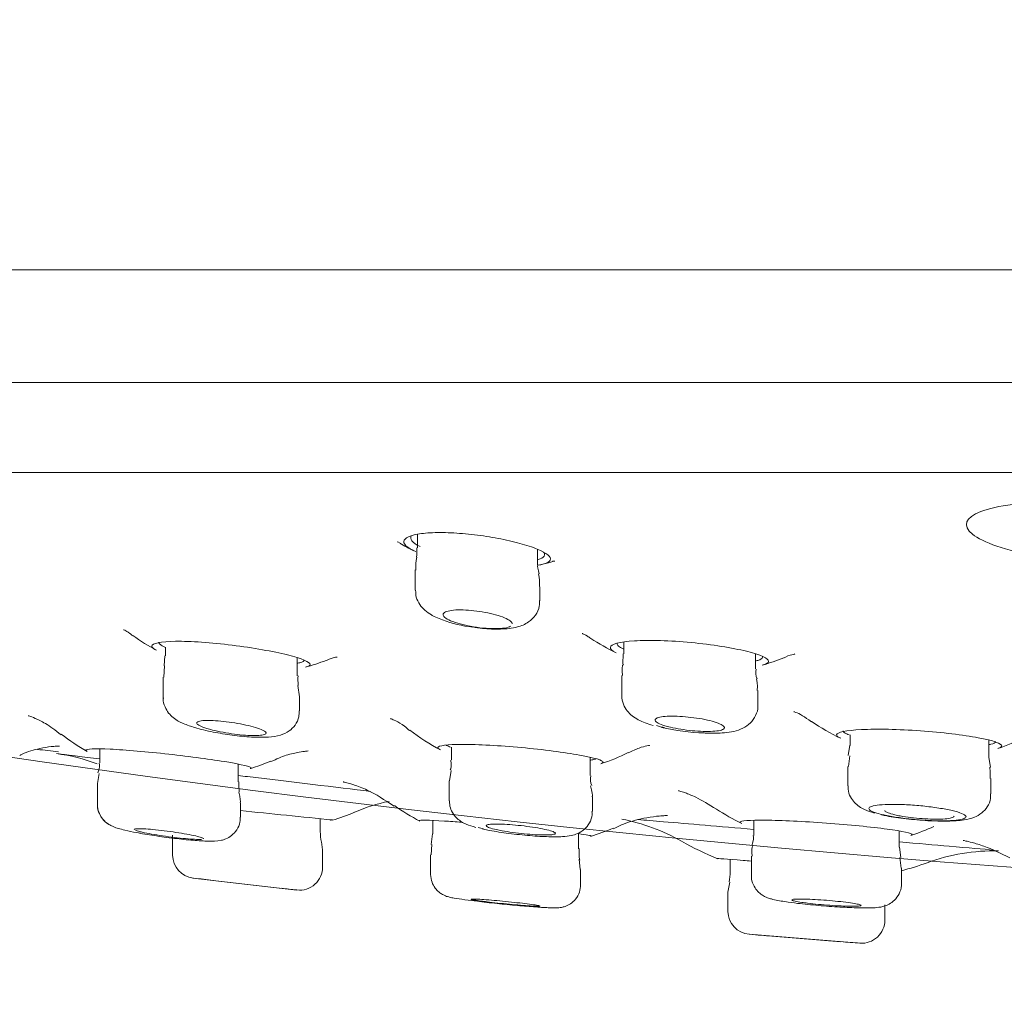
# Model space of a CAD drawing. Units: millimetres. Extents: x 0 to 2100, y 0 to 2970.
# Drawn here: x 1043 to 1064, y 2156 to 2177 of the extents above; entities that cross this region are included whole.
import ezdxf

# ---------------------------------------------------------------- set-up
doc = ezdxf.new("R2010")
doc.units = ezdxf.units.MM
doc.header["$LTSCALE"] = 5
doc.header["$PDMODE"] = 1
doc.header["$PDSIZE"] = -2
doc.layers.add('DIM', color=3, linetype='Continuous', lineweight=13)
doc.layers.add('MODEL', color=7, linetype='Continuous', lineweight=20)
doc.styles.add('ＭＳ ゴシック', font='msgothic.ttc', dxfattribs={"bigfont": 'ＭＳ ゴシック'})
doc.dimstyles.new('tfrom線あり', dxfattribs={"dimtxt": 24, "dimasz": 10, "dimexe": 0, "dimexo": 30, "dimgap": 20, "dimtad": 1, "dimdec": 0, "dimzin": 11, "dimdsep": 46, "dimtxsty": 'ＭＳ ゴシック', "dimblk": 'DOT', "dimcen": 0, "dimazin": 0, "dimtfac": 1, "dimtdec": 1, "dimtix": 1, "dimtofl": 0, "dimtmove": 0, "dimatfit": 0, "dimldrblk": 'DOT', "dimfxl": 1, "dimfrac": 2, "dimtolj": 1, "dimtzin": 11, "dimarcsym": 0})

# ---------------------------------------------------------------- blocks, each defined once
blk = doc.blocks.new('_DOT')
at = {"color": 0, "linetype": 'ByBlock', "lineweight": -2}
blk.add_line((-0.5, 0), (-1, 0), dxfattribs=at)
at = {"color": 0, "linetype": 'ByBlock', "lineweight": -2, "const_width": 0.5}
blk.add_lwpolyline([(-0.25, 0, 1), (0.25, 0, 1)], format="xyb", close=True, dxfattribs=at)
blk = doc.blocks.new('*D17')
at = {"layer": 'Defpoints', "color": 0, "transparency": 16777216}
for p in [(1087.894, 2204.285), (1087.894, 2204.285), (1087.377, 2202.356), (1088.411, 2202.356), (1075.208, 2059.285)]:
    blk.add_point(p, dxfattribs=at)
at = {"layer": 'DIM', "color": 0, "linetype": 'Continuous', "lineweight": -2, "transparency": 16777216}
for p, q in [((1079.612, 2173.378), (1050.222, 2063.691)), ((1096.175, 2173.378), (1125.566, 2063.691))]:
    blk.add_line(p, q, dxfattribs=at)
blk.add_arc((1087.894, 2204.285), 145.553, 258.93719, 281.06281, dxfattribs=at)
at = {"layer": 'DIM', "color": 0, "lineweight": -2, "transparency": 16777216, "xscale": 10, "yscale": 10, "zscale": 10}
for p, rotation in [((1050.222, 2063.691), 166.9685932219212), ((1125.566, 2063.691), 13.03140677828042)]:
    blk.add_blockref('_DOT', p, dxfattribs=dict(at, rotation=rotation))
at = {"layer": 'DIM', "color": 0, "transparency": 16777216, "insert": (1090.007, 2091.171), "char_height": 24, "attachment_point": 5, "rotation": 1.0703, "style": 'ＭＳ ゴシック'}
blk.add_mtext('\\A1;\\A1;30%%d', dxfattribs=at)
blk = doc.blocks.new('*D18')
at = {"layer": 'Defpoints', "color": 0, "transparency": 16777216}
for p in [(1177.758, 2172.578), (998.03, 2171.577), (1177.758, 1982.921)]:
    blk.add_point(p, dxfattribs=at)
at = {"layer": 'DIM', "color": 0, "linetype": 'Continuous', "lineweight": -2, "transparency": 16777216}
for p, q in [((1177.758, 2142.578), (1177.758, 1982.921)), ((998.03, 2141.577), (998.03, 1982.921)), ((1008.03, 1982.921), (1167.758, 1982.921))]:
    blk.add_line(p, q, dxfattribs=at)
at = {"layer": 'DIM', "color": 0, "lineweight": -2, "transparency": 16777216, "xscale": 10, "yscale": 10, "zscale": 10, "rotation": 180}
blk.add_blockref('_DOT', (998.03, 1982.921), dxfattribs=at)
at = {"layer": 'DIM', "color": 0, "lineweight": -2, "transparency": 16777216, "xscale": 10, "yscale": 10, "zscale": 10}
blk.add_blockref('_DOT', (1177.758, 1982.921), dxfattribs=at)
at = {"layer": 'DIM', "color": 0, "transparency": 16777216, "insert": (1087.894, 2014.921), "char_height": 24, "attachment_point": 5, "style": 'ＭＳ ゴシック'}
blk.add_mtext('\\A1;%%c180', dxfattribs=at)

msp = doc.modelspace()

# ---------------------------------------------------------------- linework, layer by layer
at = {"layer": 'MODEL'}
for p, q in [((1176.76, 2171.447), (999.028, 2171.447)), ((1006.517, 2169.009), (1169.271, 2169.009)), ((1012.49, 2167.063), (1163.298, 2167.063)), ((1051.584, 2165.73), (1051.584, 2165.436)), ((1054.18, 2165.07), (1054.18, 2165.401)), ((1051.534, 2164.957), (1051.534, 2164.522)), ((1054.23, 2164.293), (1054.23, 2164.596)), ((1051.946, 2163.95), (1052.123, 2163.88)), ((1046.135, 2163.289), (1046.135, 2163.1)), ((1056.048, 2163.401), (1056.048, 2163.14)), ((1046.12, 2163.103), (1046.104, 2162.882)), ((1048.981, 2162.67), (1048.981, 2163.06)), ((1056.032, 2163.142), (1056.02, 2162.927)), ((1058.894, 2162.816), (1058.894, 2163.141)), ((1046.114, 2162.881), (1046.096, 2162.64)), ((1046.085, 2162.64), (1046.085, 2162.192)), ((1055.998, 2162.677), (1055.998, 2162.249)), ((1049.03, 2162.213), (1048.995, 2162.457)), ((1049.031, 2161.91), (1049.031, 2162.212)), ((1058.944, 2162.035), (1058.944, 2162.354)), ((1060.939, 2161.39), (1060.939, 2161.161)), ((1044.709, 2161.089), (1044.709, 2160.785)), ((1052.32, 2161.125), (1052.32, 2160.848)), ((1060.934, 2161.165), (1060.896, 2160.946)), ((1063.935, 2160.902), (1063.935, 2161.279)), ((1055.316, 2160.51), (1055.316, 2160.907)), ((1060.931, 2160.94), (1060.901, 2160.704)), ((1063.972, 2160.685), (1063.941, 2160.906)), ((1047.704, 2160.374), (1047.704, 2160.76)), ((1060.889, 2160.704), (1060.889, 2160.289)), ((1044.698, 2160.558), (1044.664, 2160.336)), ((1052.313, 2160.623), (1052.274, 2160.396)), ((1044.659, 2160.333), (1044.659, 2159.891)), ((1044.659, 2160.333), (1044.659, 2160.333)), ((1052.27, 2160.393), (1052.27, 2159.964)), ((1063.984, 2160.113), (1063.984, 2160.445)), ((1055.365, 2159.736), (1055.365, 2160.055)), ((1044.659, 2159.891), (1044.659, 2159.891)), ((1047.754, 2159.613), (1047.754, 2159.923)), ((1049.481, 2159.3), (1049.481, 2159.577)), ((1051.916, 2159.54), (1051.916, 2159.247)), ((1058.853, 2159.544), (1058.853, 2159.215)), ((1046.286, 2159.22), (1046.286, 2158.789)), ((1051.909, 2159.251), (1051.878, 2159.022)), ((1055.061, 2158.929), (1055.061, 2159.255)), ((1061.999, 2158.961), (1061.999, 2159.314)), ((1051.894, 2159.018), (1051.881, 2158.798)), ((1062.034, 2158.737), (1062.009, 2158.964)), ((1049.531, 2158.533), (1049.531, 2158.848)), ((1051.866, 2158.798), (1051.866, 2158.374)), ((1058.803, 2158.765), (1058.803, 2158.352)), ((1055.101, 2158.477), (1055.081, 2158.701)), ((1058.345, 2158.697), (1058.345, 2158.437)), ((1062.043, 2158.509), (1062.013, 2158.735)), ((1055.111, 2158.154), (1055.111, 2158.478)), ((1055.111, 2158.478), (1055.111, 2158.478)), ((1062.049, 2158.176), (1062.049, 2158.509)), ((1046.726, 2158.294), (1048.976, 2158.035)), ((1047.159, 2158.243), (1048.657, 2158.071)), ((1058.334, 2158.208), (1058.297, 2157.991)), ((1058.295, 2157.987), (1058.295, 2157.574)), ((1061.69, 2157.385), (1061.69, 2157.717)), ((1058.752, 2157.078), (1061.152, 2156.886)), ((1059.243, 2157.037), (1060.741, 2156.917))]:
    msp.add_line(p, q, dxfattribs=at)
for centre, radius, start, end in [((1087.534, 2468.278), 310.611, 256.52401, 283.69554), ((1053.923, 2174.139), 9.01, 252.0311, 252.3623), ((1053.312, 2169.159), 4.194, 239.7181, 244.4699), ((1050.159, 2165.359), 1.41, 354.8381, 3.1511), ((1052.529, 2165.02), 0.986, 167.6511, 183.6948), ((1053.312, 2169.159), 4.194, 283.0738, 286.5757), ((1053.923, 2174.139), 9.01, 273.682, 273.9934), ((1053.126, 2164.636), 1.097, 357.9403, 12.3757), ((1053.005, 2166.125), 2.413, 248.5701, 264.5058), ((1048.008, 2167.094), 4.393, 234.0588, 241.8607), ((1057.816, 2167.222), 4.493, 236.4277, 244.4613), ((1057.816, 2167.222), 4.493, 285.805, 292.125), ((1048.008, 2167.094), 4.393, 285.1701, 291.3149), ((1059.195, 2162.734), 0.296, 164.2868, 205.6499), ((1050.266, 2162.592), 1.269, 176.62, 185.9016), ((1057.929, 2166.152), 4.722, 256.9505, 268.2069), ((1062.709, 2165.464), 4.593, 235.444, 244.5403), ((1046.637, 2164.953), 4.493, 232.1326, 240.7157), ((1054.17, 2165.044), 4.493, 232.2015, 242.3184), ((1062.709, 2165.464), 4.593, 288.0241, 295.6759), ((1043.357, 2157.515), 3.495, 68.2311, 83.1449), ((1054.17, 2165.044), 4.493, 287.8118, 296.0125), ((1046.637, 2164.953), 4.493, 287.1597, 293.205), ((1055.628, 2160.426), 0.308, 164.759, 205.3677), ((1048.925, 2160.302), 1.206, 176.5535, 186.9758), ((1051.63, 2156.52), 3.495, 100.9281, 113.6974), ((1053.885, 2163.87), 4.893, 235.0454, 242.6303), ((1091.145, 2581.408), 423.883, 264.1244, 264.39529), ((1048.349, 2164.13), 4.793, 286.8697, 293.0049), ((1060.742, 2163.87), 4.893, 236.5826, 243.956), ((1049.731, 2159.645), 0.0998, 242.6515, 264.3866), ((1055.214, 2155.448), 4.194, 60.3223, 79.1985), ((1060.742, 2163.87), 4.893, 287.9827, 294.2386), ((1050.529, 2159.297), 1.048, 179.7426, 192.4947), ((1053.885, 2163.87), 4.893, 287.1269, 293.1755), ((1048.532, 2158.848), 0.998, 0.0265, 13.1299), ((1060.458, 2164.642), 6.39, 240.3339, 248.1422), ((1046.785, 2158.79), 0.499, 180.1294, 263.4181), ((1064.057, 2154.689), 4.194, 88.7612, 110.2371), ((1049.032, 2158.531), 0.499, 263.4229, 0.3188), ((1060.458, 2164.642), 6.39, 284.4168, 289.631), ((1057.296, 2158.438), 1.048, 347.4846, 359.6548), ((1087.894, 2505.333), 349.472, 263.23731, 263.30783), ((1087.894, 2505.333), 349.472, 263.55189, 263.6043), ((1058.794, 2157.576), 0.499, 180.4832, 265.4129), ((1061.19, 2157.383), 0.499, 265.4152, 0.3404), ((1087.894, 2505.333), 349.472, 265.21917, 265.29919), ((1087.894, 2505.333), 349.472, 265.54239, 265.61113)]:
    msp.add_arc(centre, radius, start, end, dxfattribs=at)
for points, knots in [([(1064.99, 2165.25), (1064.981, 2165.252), (1064.973, 2165.254), (1064.315, 2165.378), (1063.806, 2165.552), (1063.359, 2165.912), (1063.429, 2166.092), (1064.103, 2166.352), (1064.705, 2166.43), (1065.413, 2166.43)], [0, 0, 0, 0, 0.004416, 0.004416, 0.336277, 0.336277, 0.668139, 0.668139, 1, 1, 1, 1]), ([(1051.546, 2165.356), (1051.498, 2165.377), (1051.456, 2165.397), (1051.421, 2165.417), (1051.348, 2165.46), (1051.303, 2165.503), (1051.29, 2165.543), (1051.278, 2165.582), (1051.297, 2165.62), (1051.348, 2165.652), (1051.397, 2165.684), (1051.478, 2165.711), (1051.585, 2165.73), (1051.688, 2165.749), (1051.818, 2165.761), (1051.964, 2165.765), (1052.105, 2165.768), (1052.266, 2165.765), (1052.432, 2165.754), (1052.597, 2165.743), (1052.772, 2165.725), (1052.942, 2165.702), (1053.115, 2165.678), (1053.288, 2165.649), (1053.448, 2165.615), (1053.612, 2165.581), (1053.767, 2165.543), (1053.9, 2165.503), (1054.037, 2165.462), (1054.155, 2165.419), (1054.245, 2165.377), (1054.336, 2165.335), (1054.4, 2165.292), (1054.433, 2165.254), (1054.465, 2165.215), (1054.465, 2165.179), (1054.434, 2165.148), (1054.403, 2165.118), (1054.341, 2165.091), (1054.252, 2165.072), (1054.235, 2165.068), (1054.217, 2165.064), (1054.199, 2165.061)], [0, 0, 0, 0, 0.038641, 0.038641, 0.038641, 0.119966, 0.119966, 0.119966, 0.201257, 0.201257, 0.201257, 0.281069, 0.281069, 0.281069, 0.358484, 0.358484, 0.358484, 0.433855, 0.433855, 0.433855, 0.508667, 0.508667, 0.508667, 0.584632, 0.584632, 0.584632, 0.662795, 0.662795, 0.662795, 0.743099, 0.743099, 0.743099, 0.824511, 0.824511, 0.824511, 0.905588, 0.905588, 0.905588, 0.985188, 0.985188, 0.985188, 1, 1, 1, 1]), ([(1051.449, 2165.696), (1051.426, 2165.663), (1051.431, 2165.625), (1051.461, 2165.586), (1051.493, 2165.546), (1051.553, 2165.504), (1051.637, 2165.463)], [0, 0, 0, 0, 0.492417, 0.492417, 0.492417, 1, 1, 1, 1]), ([(1054.193, 2165.183), (1054.209, 2165.188), (1054.223, 2165.193), (1054.236, 2165.198), (1054.292, 2165.221), (1054.324, 2165.25), (1054.329, 2165.282), (1054.333, 2165.302), (1054.325, 2165.323), (1054.308, 2165.346)], [0, 0, 0, 0, 0.123447, 0.123447, 0.123447, 0.659943, 0.659943, 0.659943, 1, 1, 1, 1]), ([(1051.542, 2164.521), (1051.543, 2164.464), (1051.547, 2164.359), (1051.627, 2164.203), (1051.743, 2164.074), (1051.854, 2163.998), (1051.923, 2163.962), (1051.946, 2163.95)], [0, 0, 0, 0, 0.186361, 0.407594, 0.629703, 0.893366, 1, 1, 1, 1]), ([(1052.774, 2163.724), (1052.851, 2163.712), (1053.046, 2163.682), (1053.405, 2163.672), (1053.712, 2163.703), (1053.966, 2163.801), (1054.139, 2163.969), (1054.226, 2164.145), (1054.221, 2164.25), (1054.218, 2164.294)], [0, 0, 0, 0, 0.106258, 0.312435, 0.540726, 0.70637, 0.823538, 0.935847, 1, 1, 1, 1]), ([(1052.724, 2163.74), (1052.708, 2163.743), (1052.692, 2163.746), (1052.676, 2163.749), (1052.597, 2163.765), (1052.521, 2163.784), (1052.454, 2163.804), (1052.412, 2163.817), (1052.374, 2163.83), (1052.339, 2163.843), (1052.279, 2163.866), (1052.23, 2163.89), (1052.195, 2163.913), (1052.161, 2163.937), (1052.14, 2163.96), (1052.135, 2163.981), (1052.13, 2164.002), (1052.14, 2164.022), (1052.165, 2164.039), (1052.19, 2164.054), (1052.229, 2164.068), (1052.28, 2164.077), (1052.33, 2164.086), (1052.392, 2164.092), (1052.461, 2164.094), (1052.528, 2164.095), (1052.604, 2164.093), (1052.683, 2164.088), (1052.761, 2164.082), (1052.843, 2164.073), (1052.923, 2164.061), (1053.004, 2164.049), (1053.085, 2164.034), (1053.16, 2164.016), (1053.237, 2163.999), (1053.31, 2163.978), (1053.372, 2163.957), (1053.436, 2163.935), (1053.491, 2163.912), (1053.533, 2163.889), (1053.576, 2163.865), (1053.606, 2163.842), (1053.621, 2163.82), (1053.628, 2163.809), (1053.631, 2163.799), (1053.631, 2163.789)], [0, 0, 0, 0, 0.014681, 0.014681, 0.014681, 0.08819, 0.08819, 0.08819, 0.133481, 0.133481, 0.133481, 0.212159, 0.212159, 0.212159, 0.290858, 0.290858, 0.290858, 0.369097, 0.369097, 0.369097, 0.44518, 0.44518, 0.44518, 0.518522, 0.518522, 0.518522, 0.589844, 0.589844, 0.589844, 0.660694, 0.660694, 0.660694, 0.732708, 0.732708, 0.732708, 0.807024, 0.807024, 0.807024, 0.883876, 0.883876, 0.883876, 0.962428, 0.962428, 0.962428, 1, 1, 1, 1]), ([(1045.223, 2163.666), (1045.223, 2163.666), (1045.244, 2163.656), (1045.325, 2163.617), (1045.4, 2163.555), (1045.424, 2163.535)], [0, 0, 0, 0, 0.375835, 0.828206, 1, 1, 1, 1]), ([(1053.595, 2163.74), (1053.567, 2163.723), (1053.524, 2163.71), (1053.408, 2163.693), (1053.337, 2163.688), (1053.097, 2163.688), (1052.904, 2163.706), (1052.724, 2163.74)], [0, 0, 0, 0, 0.25, 0.25, 0.5, 0.5, 1, 1, 1, 1]), ([(1055.146, 2163.583), (1055.146, 2163.583), (1055.159, 2163.578), (1055.22, 2163.553), (1055.305, 2163.493), (1055.333, 2163.473)], [0, 0, 0, 0, 0.260676, 0.789677, 1, 1, 1, 1]), ([(1055.868, 2163.173), (1055.79, 2163.211), (1055.75, 2163.248), (1055.76, 2163.35), (1055.952, 2163.404), (1056.596, 2163.444), (1057.048, 2163.431), (1057.952, 2163.345), (1058.389, 2163.274), (1059.004, 2163.123), (1059.18, 2163.043), (1059.171, 2162.95), (1059.13, 2162.925), (1059.057, 2162.904)], [0, 0, 0, 0, 0.099838, 0.099838, 0.301992, 0.301992, 0.504147, 0.504147, 0.706302, 0.706302, 0.908457, 0.908457, 1, 1, 1, 1]), ([(1045.918, 2163.23), (1045.863, 2163.259), (1045.834, 2163.287), (1045.841, 2163.372), (1046.03, 2163.411), (1046.674, 2163.418), (1047.123, 2163.386), (1048.026, 2163.274), (1048.463, 2163.196), (1049.082, 2163.042), (1049.262, 2162.966), (1049.257, 2162.891), (1049.229, 2162.873), (1049.176, 2162.859)], [0, 0, 0, 0, 0.085356, 0.085356, 0.294014, 0.294014, 0.502672, 0.502672, 0.711329, 0.711329, 0.919987, 0.919987, 1, 1, 1, 1]), ([(1045.985, 2163.395), (1045.985, 2163.379), (1045.998, 2163.361), (1046.023, 2163.342), (1046.044, 2163.325), (1046.075, 2163.308), (1046.115, 2163.29)], [0, 0, 0, 0, 0.533051, 0.533051, 0.533051, 1, 1, 1, 1]), ([(1055.899, 2163.365), (1055.899, 2163.348), (1055.91, 2163.329), (1055.931, 2163.31), (1055.953, 2163.291), (1055.986, 2163.271), (1056.029, 2163.251)], [0, 0, 0, 0, 0.500031, 0.500031, 0.500031, 1, 1, 1, 1]), ([(1048.995, 2162.942), (1049.011, 2162.945), (1049.027, 2162.948), (1049.04, 2162.951), (1049.098, 2162.965), (1049.129, 2162.984), (1049.131, 2163.007), (1049.131, 2163.007), (1049.131, 2163.008), (1049.131, 2163.009)], [0, 0, 0, 0, 0.184365, 0.184365, 0.184365, 0.978624, 0.978624, 0.978624, 1, 1, 1, 1]), ([(1049.607, 2162.996), (1049.633, 2163.008), (1049.722, 2163.052), (1049.82, 2163.07), (1049.843, 2163.075), (1049.843, 2163.075)], [0, 0, 0, 0, 0.149312, 0.619551, 1, 1, 1, 1]), ([(1058.906, 2162.991), (1058.92, 2162.995), (1058.933, 2162.998), (1058.944, 2163.002), (1059.005, 2163.021), (1059.039, 2163.045), (1059.043, 2163.071), (1059.044, 2163.073), (1059.044, 2163.075), (1059.044, 2163.077)], [0, 0, 0, 0, 0.151422, 0.151422, 0.151422, 0.942956, 0.942956, 0.942956, 1, 1, 1, 1]), ([(1059.515, 2163.06), (1059.524, 2163.064), (1059.611, 2163.111), (1059.714, 2163.131), (1059.745, 2163.139), (1059.746, 2163.14)], [0, 0, 0, 0, 0.053307, 0.593366, 1, 1, 1, 1]), ([(1046.089, 2162.193), (1046.087, 2162.186), (1046.076, 2162.123), (1046.117, 2161.997), (1046.195, 2161.858), (1046.302, 2161.755), (1046.408, 2161.686), (1046.478, 2161.653), (1046.518, 2161.636)], [0, 0, 0, 0, 0.02146, 0.234746, 0.420151, 0.602204, 0.807297, 1, 1, 1, 1]), ([(1055.999, 2162.247), (1056.006, 2162.174), (1056.02, 2162.058), (1056.115, 2161.902), (1056.23, 2161.792), (1056.405, 2161.684), (1056.555, 2161.634), (1056.676, 2161.597)], [0, 0, 0, 0, 0.169823, 0.31667, 0.460458, 0.633872, 1, 1, 1, 1]), ([(1057.781, 2161.433), (1057.799, 2161.431), (1057.955, 2161.419), (1058.266, 2161.437), (1058.539, 2161.474), (1058.784, 2161.633), (1058.902, 2161.801), (1058.953, 2161.953), (1058.941, 2162.027), (1058.939, 2162.038)], [0, 0, 0, 0, 0.027902, 0.283688, 0.601774, 0.735827, 0.857469, 0.980817, 1, 1, 1, 1]), ([(1043.166, 2161.806), (1043.166, 2161.806), (1043.187, 2161.8), (1043.304, 2161.754), (1043.558, 2161.637), (1043.747, 2161.491), (1043.873, 2161.395)], [0, 0, 0, 0, 0.190974, 0.414502, 0.669055, 1, 1, 1, 1]), ([(1046.518, 2161.636), (1046.604, 2161.603), (1046.775, 2161.539), (1047.147, 2161.451), (1047.582, 2161.379), (1048.01, 2161.337), (1048.356, 2161.336), (1048.586, 2161.364), (1048.798, 2161.455), (1048.942, 2161.598), (1049.023, 2161.76), (1049.023, 2161.862), (1049.022, 2161.91)], [0, 0, 0, 0, 0.108806, 0.247767, 0.374385, 0.50784, 0.644618, 0.76005, 0.836471, 0.896498, 0.959176, 1, 1, 1, 1]), ([(1051, 2161.742), (1051, 2161.743), (1051.014, 2161.737), (1051.102, 2161.697), (1051.267, 2161.614), (1051.371, 2161.519), (1051.412, 2161.482)], [0, 0, 0, 0, 0.203455, 0.500231, 0.832298, 1, 1, 1, 1]), ([(1056.934, 2161.589), (1056.874, 2161.607), (1056.825, 2161.627), (1056.789, 2161.646), (1056.754, 2161.665), (1056.732, 2161.683), (1056.725, 2161.701), (1056.718, 2161.718), (1056.726, 2161.734), (1056.749, 2161.747), (1056.771, 2161.761), (1056.808, 2161.772), (1056.857, 2161.78), (1056.905, 2161.788), (1056.965, 2161.793), (1057.033, 2161.795), (1057.1, 2161.797), (1057.176, 2161.796), (1057.255, 2161.791), (1057.333, 2161.787), (1057.416, 2161.78), (1057.497, 2161.77), (1057.579, 2161.761), (1057.662, 2161.748), (1057.738, 2161.734), (1057.816, 2161.72), (1057.889, 2161.704), (1057.952, 2161.686), (1058.017, 2161.669), (1058.073, 2161.65), (1058.116, 2161.631), (1058.16, 2161.612), (1058.191, 2161.593), (1058.207, 2161.575), (1058.223, 2161.557), (1058.224, 2161.54), (1058.211, 2161.525), (1058.197, 2161.511), (1058.169, 2161.498), (1058.127, 2161.488), (1058.087, 2161.478), (1058.033, 2161.471), (1057.97, 2161.468), (1057.908, 2161.464), (1057.836, 2161.463), (1057.76, 2161.466), (1057.684, 2161.468), (1057.603, 2161.473), (1057.521, 2161.481), (1057.439, 2161.489), (1057.356, 2161.5), (1057.277, 2161.513), (1057.197, 2161.525), (1057.12, 2161.541), (1057.052, 2161.557), (1057.01, 2161.567), (1056.97, 2161.578), (1056.934, 2161.589)], [0, 0, 0, 0, 0.055597, 0.055597, 0.055597, 0.111201, 0.111201, 0.111201, 0.166626, 0.166626, 0.166626, 0.221063, 0.221063, 0.221063, 0.274186, 0.274186, 0.274186, 0.326285, 0.326285, 0.326285, 0.378087, 0.378087, 0.378087, 0.43041, 0.43041, 0.43041, 0.483841, 0.483841, 0.483841, 0.538514, 0.538514, 0.538514, 0.594033, 0.594033, 0.594033, 0.649601, 0.649601, 0.649601, 0.704375, 0.704375, 0.704375, 0.757882, 0.757882, 0.757882, 0.810244, 0.810244, 0.810244, 0.862074, 0.862074, 0.862074, 0.914172, 0.914172, 0.914172, 0.96721, 0.96721, 0.96721, 1, 1, 1, 1]), ([(1059.718, 2161.897), (1059.717, 2161.896), (1059.748, 2161.885), (1059.893, 2161.822), (1060.027, 2161.728), (1060.101, 2161.676)], [0, 0, 0, 0, 0.339705, 0.694124, 1, 1, 1, 1]), ([(1047.026, 2161.53), (1046.966, 2161.549), (1046.915, 2161.568), (1046.879, 2161.586), (1046.843, 2161.604), (1046.82, 2161.621), (1046.812, 2161.637), (1046.804, 2161.652), (1046.812, 2161.665), (1046.833, 2161.676), (1046.854, 2161.686), (1046.89, 2161.694), (1046.938, 2161.698), (1046.984, 2161.703), (1047.043, 2161.704), (1047.109, 2161.702), (1047.175, 2161.701), (1047.249, 2161.696), (1047.327, 2161.689), (1047.405, 2161.682), (1047.488, 2161.671), (1047.569, 2161.659), (1047.652, 2161.647), (1047.735, 2161.632), (1047.812, 2161.616), (1047.891, 2161.6), (1047.966, 2161.582), (1048.031, 2161.564), (1048.097, 2161.546), (1048.154, 2161.526), (1048.199, 2161.508), (1048.243, 2161.49), (1048.275, 2161.471), (1048.292, 2161.455), (1048.309, 2161.439), (1048.311, 2161.424), (1048.299, 2161.412), (1048.286, 2161.401), (1048.259, 2161.391), (1048.219, 2161.385), (1048.18, 2161.379), (1048.128, 2161.375), (1048.066, 2161.375), (1048.006, 2161.375), (1047.935, 2161.377), (1047.86, 2161.383), (1047.785, 2161.388), (1047.704, 2161.397), (1047.623, 2161.407), (1047.541, 2161.418), (1047.457, 2161.432), (1047.378, 2161.446), (1047.297, 2161.461), (1047.218, 2161.478), (1047.149, 2161.496), (1047.104, 2161.507), (1047.063, 2161.519), (1047.026, 2161.53)], [0, 0, 0, 0, 0.055414, 0.055414, 0.055414, 0.110859, 0.110859, 0.110859, 0.165771, 0.165771, 0.165771, 0.219461, 0.219461, 0.219461, 0.271956, 0.271956, 0.271956, 0.323821, 0.323821, 0.323821, 0.37586, 0.37586, 0.37586, 0.428783, 0.428783, 0.428783, 0.482932, 0.482932, 0.482932, 0.538139, 0.538139, 0.538139, 0.593759, 0.593759, 0.593759, 0.648934, 0.648934, 0.648934, 0.703002, 0.703002, 0.703002, 0.755824, 0.755824, 0.755824, 0.807823, 0.807823, 0.807823, 0.859745, 0.859745, 0.859745, 0.912338, 0.912338, 0.912338, 0.966075, 0.966075, 0.966075, 1, 1, 1, 1]), ([(1060.714, 2161.327), (1060.667, 2161.35), (1060.643, 2161.372), (1060.65, 2161.447), (1060.848, 2161.489), (1061.517, 2161.522), (1061.985, 2161.512), (1062.929, 2161.444), (1063.387, 2161.389), (1064.035, 2161.267), (1064.222, 2161.202), (1064.215, 2161.133), (1064.192, 2161.117), (1064.148, 2161.103)], [0, 0, 0, 0, 0.078809, 0.078809, 0.291071, 0.291071, 0.503334, 0.503334, 0.715597, 0.715597, 0.927859, 0.927859, 1, 1, 1, 1]), ([(1060.789, 2161.478), (1060.789, 2161.463), (1060.802, 2161.448), (1060.828, 2161.431), (1060.849, 2161.418), (1060.879, 2161.404), (1060.918, 2161.39)], [0, 0, 0, 0, 0.544028, 0.544028, 0.544028, 1, 1, 1, 1]), ([(1042.981, 2160.942), (1043, 2160.952), (1043.129, 2161.028), (1043.385, 2161.094), (1043.645, 2161.138), (1043.779, 2161.146), (1043.83, 2161.147), (1043.838, 2161.147), (1043.838, 2161.147)], [0, 0, 0, 0, 0.043764, 0.359914, 0.583981, 0.734052, 0.876255, 1, 1, 1, 1]), ([(1044.43, 2161.039), (1044.416, 2161.046), (1044.41, 2161.053), (1044.411, 2161.089), (1044.606, 2161.098), (1045.27, 2161.065), (1045.733, 2161.025), (1046.675, 2160.921), (1047.134, 2160.859), (1047.791, 2160.749), (1047.984, 2160.701), (1047.984, 2160.668), (1047.977, 2160.664), (1047.965, 2160.66)], [0, 0, 0, 0, 0.043258, 0.043258, 0.271902, 0.271902, 0.500547, 0.500547, 0.729191, 0.729191, 0.957835, 0.957835, 1, 1, 1, 1]), ([(1052.064, 2161.075), (1052.036, 2161.09), (1052.022, 2161.103), (1052.027, 2161.159), (1052.225, 2161.185), (1052.893, 2161.185), (1053.359, 2161.16), (1054.303, 2161.072), (1054.76, 2161.013), (1055.411, 2160.895), (1055.6, 2160.838), (1055.596, 2160.788), (1055.582, 2160.778), (1055.557, 2160.77)], [0, 0, 0, 0, 0.062249, 0.062249, 0.282418, 0.282418, 0.502588, 0.502588, 0.722757, 0.722757, 0.942927, 0.942927, 1, 1, 1, 1]), ([(1052.201, 2161.167), (1052.205, 2161.165), (1052.208, 2161.163), (1052.212, 2161.161), (1052.233, 2161.15), (1052.262, 2161.138), (1052.299, 2161.126)], [0, 0, 0, 0, 0.151646, 0.151646, 0.151646, 1, 1, 1, 1]), ([(1056.14, 2160.999), (1056.23, 2161.042), (1056.382, 2161.116), (1056.551, 2161.156), (1056.598, 2161.164), (1056.602, 2161.165), (1056.602, 2161.165)], [0, 0, 0, 0, 0.3207, 0.64154, 0.911639, 1, 1, 1, 1]), ([(1063.947, 2161.179), (1063.961, 2161.181), (1063.973, 2161.184), (1063.985, 2161.187), (1064.048, 2161.203), (1064.081, 2161.222), (1064.084, 2161.244), (1064.084, 2161.245), (1064.084, 2161.246), (1064.084, 2161.246)], [0, 0, 0, 0, 0.149567, 0.149567, 0.149567, 0.964981, 0.964981, 0.964981, 1, 1, 1, 1]), ([(1048.412, 2160.812), (1048.535, 2160.868), (1048.739, 2160.959), (1049.022, 2161.019), (1049.176, 2161.04), (1049.217, 2161.043), (1049.221, 2161.043), (1049.221, 2161.043)], [0, 0, 0, 0, 0.276238, 0.543833, 0.747009, 0.940933, 1, 1, 1, 1]), ([(1055.329, 2160.846), (1055.345, 2160.848), (1055.359, 2160.85), (1055.372, 2160.852), (1055.407, 2160.858), (1055.433, 2160.865), (1055.448, 2160.873)], [0, 0, 0, 0, 0.26418, 0.26418, 0.26418, 1, 1, 1, 1]), ([(1047.701, 2160.513), (1047.771, 2160.504), (1047.84, 2160.496), (1048.869, 2160.372), (1049.824, 2160.257), (1050.563, 2160.168)], [0, 0, 0, 0, 0.067379, 0.067379, 1, 1, 1, 1]), ([(1049.977, 2160.374), (1049.977, 2160.374), (1049.983, 2160.373), (1050.035, 2160.361), (1050.214, 2160.309), (1050.59, 2160.172), (1050.865, 2159.987), (1051.076, 2159.845)], [0, 0, 0, 0, 0.060131, 0.231991, 0.385315, 0.598589, 1, 1, 1, 1]), ([(1060.898, 2160.289), (1060.895, 2160.262), (1060.888, 2160.183), (1060.94, 2160.049), (1061.029, 2159.923), (1061.138, 2159.832), (1061.28, 2159.756), (1061.384, 2159.722), (1061.463, 2159.699)], [0, 0, 0, 0, 0.069647, 0.235702, 0.381722, 0.526313, 0.697302, 1, 1, 1, 1]), ([(1057.228, 2160.184), (1057.228, 2160.184), (1057.248, 2160.179), (1057.364, 2160.142), (1057.65, 2160.03), (1057.88, 2159.887), (1058.047, 2159.783)], [0, 0, 0, 0, 0.177237, 0.386837, 0.622117, 1, 1, 1, 1]), ([(1061.615, 2159.664), (1061.657, 2159.654), (1061.799, 2159.62), (1062.153, 2159.571), (1062.617, 2159.53), (1063.065, 2159.52), (1063.381, 2159.542), (1063.595, 2159.587), (1063.782, 2159.684), (1063.913, 2159.83), (1063.983, 2159.985), (1063.976, 2160.078), (1063.973, 2160.114)], [0, 0, 0, 0, 0.050822, 0.197606, 0.350662, 0.498232, 0.653706, 0.763139, 0.837458, 0.90053, 0.966805, 1, 1, 1, 1]), ([(1044.665, 2159.892), (1044.663, 2159.876), (1044.655, 2159.811), (1044.694, 2159.693), (1044.764, 2159.574), (1044.85, 2159.491), (1044.933, 2159.437), (1045.02, 2159.396), (1045.117, 2159.363), (1045.201, 2159.342), (1045.253, 2159.329)], [0, 0, 0, 0, 0.037666, 0.183557, 0.305234, 0.413209, 0.51225, 0.618231, 0.796947, 1, 1, 1, 1]), ([(1044.659, 2159.887), (1044.666, 2159.824), (1044.677, 2159.726), (1044.749, 2159.594), (1044.825, 2159.513), (1044.872, 2159.477), (1044.889, 2159.466)], [0, 0, 0, 0, 0.333793, 0.609968, 0.853018, 1, 1, 1, 1]), ([(1052.276, 2159.963), (1052.278, 2159.908), (1052.283, 2159.813), (1052.351, 2159.677), (1052.44, 2159.576), (1052.539, 2159.504), (1052.67, 2159.44), (1052.767, 2159.411), (1052.844, 2159.39)], [0, 0, 0, 0, 0.137473, 0.281042, 0.410072, 0.535976, 0.683888, 1, 1, 1, 1]), ([(1061.664, 2159.66), (1061.748, 2159.641), (1061.848, 2159.623), (1061.956, 2159.606), (1062.064, 2159.59), (1062.182, 2159.575), (1062.3, 2159.564), (1062.418, 2159.553), (1062.539, 2159.544), (1062.654, 2159.538), (1062.767, 2159.533), (1062.877, 2159.531), (1062.974, 2159.532), (1063.071, 2159.533), (1063.158, 2159.538), (1063.229, 2159.545), (1063.299, 2159.553), (1063.355, 2159.563), (1063.391, 2159.576), (1063.428, 2159.589), (1063.447, 2159.605), (1063.445, 2159.622), (1063.444, 2159.639), (1063.423, 2159.658), (1063.383, 2159.677), (1063.342, 2159.697), (1063.282, 2159.718), (1063.206, 2159.738), (1063.131, 2159.758), (1063.037, 2159.777), (1062.935, 2159.795), (1062.832, 2159.813), (1062.718, 2159.829), (1062.6, 2159.843), (1062.484, 2159.856), (1062.362, 2159.867), (1062.245, 2159.875), (1062.129, 2159.882), (1062.014, 2159.886), (1061.91, 2159.887), (1061.807, 2159.888), (1061.712, 2159.886), (1061.632, 2159.88), (1061.553, 2159.874), (1061.486, 2159.865), (1061.439, 2159.854), (1061.391, 2159.842), (1061.36, 2159.828), (1061.349, 2159.812), (1061.338, 2159.796), (1061.347, 2159.777), (1061.375, 2159.758), (1061.404, 2159.739), (1061.453, 2159.718), (1061.518, 2159.698), (1061.56, 2159.685), (1061.609, 2159.673), (1061.664, 2159.66)], [0, 0, 0, 0, 0.054257, 0.054257, 0.054257, 0.108551, 0.108551, 0.108551, 0.16229, 0.16229, 0.16229, 0.215277, 0.215277, 0.215277, 0.267838, 0.267838, 0.267838, 0.320465, 0.320465, 0.320465, 0.373615, 0.373615, 0.373615, 0.42753, 0.42753, 0.42753, 0.482138, 0.482138, 0.482138, 0.537059, 0.537059, 0.537059, 0.591754, 0.591754, 0.591754, 0.645773, 0.645773, 0.645773, 0.698976, 0.698976, 0.698976, 0.751596, 0.751596, 0.751596, 0.80412, 0.80412, 0.80412, 0.85706, 0.85706, 0.85706, 0.910748, 0.910748, 0.910748, 0.965196, 0.965196, 0.965196, 1, 1, 1, 1]), ([(1045.253, 2159.329), (1045.339, 2159.31), (1045.508, 2159.273), (1045.888, 2159.209), (1046.325, 2159.15), (1046.743, 2159.106), (1047.088, 2159.09), (1047.248, 2159.083), (1047.445, 2159.138), (1047.571, 2159.211), (1047.682, 2159.334), (1047.751, 2159.482), (1047.747, 2159.574), (1047.744, 2159.613)], [0, 0, 0, 0, 0.103322, 0.231456, 0.365601, 0.497019, 0.630453, 0.773433, 0.812827, 0.858625, 0.910526, 0.966797, 1, 1, 1, 1]), ([(1052.978, 2159.36), (1053.023, 2159.35), (1053.161, 2159.317), (1053.506, 2159.263), (1053.957, 2159.212), (1054.393, 2159.184), (1054.698, 2159.185), (1054.884, 2159.204), (1055.041, 2159.246), (1055.194, 2159.336), (1055.309, 2159.481), (1055.367, 2159.627), (1055.359, 2159.71), (1055.356, 2159.736)], [0, 0, 0, 0, 0.054274, 0.195309, 0.342546, 0.485168, 0.632145, 0.729452, 0.791025, 0.854569, 0.9135, 0.975901, 1, 1, 1, 1]), ([(1055.817, 2159.359), (1055.901, 2159.401), (1056.123, 2159.509), (1056.497, 2159.595), (1056.802, 2159.637), (1056.944, 2159.645), (1056.984, 2159.646), (1056.988, 2159.646), (1056.988, 2159.646)], [0, 0, 0, 0, 0.148767, 0.457998, 0.660098, 0.798267, 0.944614, 1, 1, 1, 1]), ([(1061.903, 2159.662), (1061.844, 2159.676), (1061.794, 2159.69), (1061.758, 2159.705), (1061.722, 2159.719), (1061.699, 2159.733), (1061.691, 2159.746), (1061.689, 2159.75), (1061.688, 2159.753), (1061.688, 2159.757)], [0, 0, 0, 0, 0.44019, 0.44019, 0.44019, 0.880408, 0.880408, 0.880408, 1, 1, 1, 1]), ([(1063.186, 2159.631), (1063.186, 2159.625), (1063.183, 2159.62), (1063.178, 2159.616), (1063.166, 2159.605), (1063.139, 2159.595), (1063.1, 2159.587), (1063.061, 2159.58), (1063.008, 2159.574), (1062.947, 2159.571), (1062.886, 2159.568), (1062.814, 2159.567), (1062.738, 2159.569), (1062.662, 2159.57), (1062.58, 2159.574), (1062.498, 2159.58), (1062.415, 2159.586), (1062.331, 2159.594), (1062.251, 2159.604), (1062.17, 2159.613), (1062.092, 2159.625), (1062.023, 2159.637), (1061.98, 2159.645), (1061.94, 2159.653), (1061.903, 2159.662)], [0, 0, 0, 0, 0.06038, 0.06038, 0.06038, 0.205231, 0.205231, 0.205231, 0.348143, 0.348143, 0.348143, 0.489247, 0.489247, 0.489247, 0.629452, 0.629452, 0.629452, 0.770013, 0.770013, 0.770013, 0.912019, 0.912019, 0.912019, 1, 1, 1, 1]), ([(1051.625, 2159.531), (1051.622, 2159.533), (1051.62, 2159.534), (1051.62, 2159.551), (1051.821, 2159.548), (1052.278, 2159.52), (1052.407, 2159.511), (1052.545, 2159.501)], [0, 0, 0, 0, 0.064688, 0.064688, 0.767831, 0.767831, 1, 1, 1, 1]), ([(1053.288, 2159.342), (1053.228, 2159.355), (1053.178, 2159.369), (1053.141, 2159.381), (1053.105, 2159.394), (1053.081, 2159.406), (1053.073, 2159.417), (1053.064, 2159.427), (1053.07, 2159.436), (1053.09, 2159.443), (1053.11, 2159.451), (1053.144, 2159.456), (1053.19, 2159.459), (1053.236, 2159.462), (1053.294, 2159.462), (1053.36, 2159.461), (1053.425, 2159.459), (1053.5, 2159.455), (1053.578, 2159.45), (1053.657, 2159.444), (1053.741, 2159.436), (1053.823, 2159.427), (1053.907, 2159.418), (1053.991, 2159.407), (1054.069, 2159.395), (1054.148, 2159.383), (1054.223, 2159.37), (1054.288, 2159.357), (1054.354, 2159.344), (1054.412, 2159.33), (1054.456, 2159.317), (1054.5, 2159.304), (1054.533, 2159.291), (1054.55, 2159.28), (1054.568, 2159.269), (1054.571, 2159.259), (1054.56, 2159.25), (1054.549, 2159.242), (1054.523, 2159.236), (1054.485, 2159.232), (1054.447, 2159.227), (1054.395, 2159.225), (1054.335, 2159.226), (1054.275, 2159.226), (1054.205, 2159.228), (1054.129, 2159.232), (1054.054, 2159.237), (1053.972, 2159.243), (1053.89, 2159.251), (1053.807, 2159.26), (1053.722, 2159.269), (1053.641, 2159.28), (1053.56, 2159.292), (1053.481, 2159.304), (1053.411, 2159.317), (1053.367, 2159.325), (1053.325, 2159.333), (1053.288, 2159.342)], [0, 0, 0, 0, 0.054558, 0.054558, 0.054558, 0.109135, 0.109135, 0.109135, 0.163416, 0.163416, 0.163416, 0.217053, 0.217053, 0.217053, 0.270078, 0.270078, 0.270078, 0.322801, 0.322801, 0.322801, 0.375654, 0.375654, 0.375654, 0.429007, 0.429007, 0.429007, 0.483014, 0.483014, 0.483014, 0.537547, 0.537547, 0.537547, 0.592242, 0.592242, 0.592242, 0.64666, 0.64666, 0.64666, 0.700488, 0.700488, 0.700488, 0.753682, 0.753682, 0.753682, 0.806474, 0.806474, 0.806474, 0.85926, 0.85926, 0.85926, 0.91243, 0.91243, 0.91243, 0.966214, 0.966214, 0.966214, 1, 1, 1, 1]), ([(1056.35, 2159.56), (1056.511, 2159.546), (1056.696, 2159.53), (1057.437, 2159.467), (1058.117, 2159.41), (1058.847, 2159.347)], [0, 0, 0, 0, 0.27974, 0.27974, 1, 1, 1, 1]), ([(1058.582, 2159.481), (1058.567, 2159.488), (1058.559, 2159.495), (1058.56, 2159.532), (1058.762, 2159.549), (1059.451, 2159.542), (1059.933, 2159.519), (1060.915, 2159.446), (1061.395, 2159.399), (1062.079, 2159.307), (1062.28, 2159.263), (1062.28, 2159.228), (1062.272, 2159.223), (1062.257, 2159.218)], [0, 0, 0, 0, 0.045482, 0.045482, 0.272958, 0.272958, 0.500434, 0.500434, 0.72791, 0.72791, 0.955386, 0.955386, 1, 1, 1, 1]), ([(1046.956, 2159.145), (1046.956, 2159.146), (1046.956, 2159.146), (1046.955, 2159.146), (1046.954, 2159.153), (1046.938, 2159.161), (1046.91, 2159.171), (1046.881, 2159.181), (1046.838, 2159.192), (1046.786, 2159.204), (1046.732, 2159.216), (1046.667, 2159.229), (1046.595, 2159.242), (1046.523, 2159.255), (1046.442, 2159.269), (1046.359, 2159.281), (1046.276, 2159.294), (1046.188, 2159.306), (1046.104, 2159.316), (1046.02, 2159.326), (1045.937, 2159.336), (1045.862, 2159.343), (1045.787, 2159.35), (1045.718, 2159.355), (1045.661, 2159.358), (1045.604, 2159.361), (1045.556, 2159.362), (1045.522, 2159.36), (1045.489, 2159.359), (1045.468, 2159.355), (1045.461, 2159.35), (1045.459, 2159.349), (1045.458, 2159.347), (1045.458, 2159.345)], [0, 0, 0, 0, 0.005768, 0.005768, 0.005768, 0.111787, 0.111787, 0.111787, 0.218857, 0.218857, 0.218857, 0.327145, 0.327145, 0.327145, 0.4363, 0.4363, 0.4363, 0.545571, 0.545571, 0.545571, 0.65413, 0.65413, 0.65413, 0.761459, 0.761459, 0.761459, 0.867605, 0.867605, 0.867605, 0.973144, 0.973144, 0.973144, 1, 1, 1, 1]), ([(1045.481, 2159.328), (1045.501, 2159.319), (1045.536, 2159.308), (1045.581, 2159.297), (1045.61, 2159.29), (1045.643, 2159.282), (1045.68, 2159.274)], [0, 0, 0, 0, 0.61711, 0.61711, 0.61711, 1, 1, 1, 1]), ([(1045.68, 2159.274), (1045.74, 2159.262), (1045.812, 2159.248), (1045.888, 2159.235), (1045.965, 2159.222), (1046.049, 2159.209), (1046.134, 2159.197), (1046.218, 2159.185), (1046.305, 2159.174), (1046.388, 2159.165), (1046.47, 2159.156), (1046.549, 2159.148), (1046.62, 2159.142), (1046.69, 2159.136), (1046.753, 2159.132), (1046.803, 2159.131), (1046.854, 2159.129), (1046.893, 2159.13), (1046.919, 2159.132)], [0, 0, 0, 0, 0.16846, 0.16846, 0.16846, 0.336931, 0.336931, 0.336931, 0.505136, 0.505136, 0.505136, 0.671893, 0.671893, 0.671893, 0.836721, 0.836721, 0.836721, 1, 1, 1, 1]), ([(1055.06, 2159.255), (1055.239, 2159.231), (1055.34, 2159.212), (1055.341, 2159.2), (1055.339, 2159.199), (1055.335, 2159.198)], [0, 0, 0, 0, 0.879008, 0.879008, 1, 1, 1, 1]), ([(1062.005, 2159.076), (1062.401, 2159.042), (1062.766, 2159.01), (1063.498, 2158.947), (1063.821, 2158.918), (1064.04, 2158.899)], [0, 0, 0, 0, 0.434043, 0.434043, 1, 1, 1, 1]), ([(1063.384, 2159.106), (1063.384, 2159.106), (1063.387, 2159.106), (1063.423, 2159.1), (1063.575, 2159.064), (1063.914, 2158.965), (1064.185, 2158.831), (1064.394, 2158.728)], [0, 0, 0, 0, 0.032886, 0.226686, 0.397445, 0.60621, 1, 1, 1, 1]), ([(1058.057, 2158.719), (1058.057, 2158.719), (1058.057, 2158.719), (1058.058, 2158.719), (1058.267, 2158.703), (1058.679, 2158.671), (1058.739, 2158.666), (1058.801, 2158.661)], [0, 0, 0, 0, 0.002743, 0.002743, 0.863899, 0.863899, 1, 1, 1, 1]), ([(1051.867, 2158.37), (1051.873, 2158.308), (1051.884, 2158.21), (1051.956, 2158.08), (1052.038, 2157.993), (1052.12, 2157.937), (1052.188, 2157.906), (1052.239, 2157.889), (1052.298, 2157.873), (1052.394, 2157.855), (1052.516, 2157.837), (1052.607, 2157.824)], [0, 0, 0, 0, 0.122934, 0.224329, 0.310334, 0.383658, 0.443087, 0.493059, 0.559495, 0.716811, 1, 1, 1, 1]), ([(1058.809, 2158.354), (1058.807, 2158.34), (1058.798, 2158.273), (1058.839, 2158.152), (1058.914, 2158.029), (1059.003, 2157.946), (1059.087, 2157.895), (1059.165, 2157.862), (1059.292, 2157.823), (1059.417, 2157.801), (1059.527, 2157.784)], [0, 0, 0, 0, 0.029379, 0.160463, 0.267535, 0.360603, 0.44244, 0.522596, 0.637579, 1, 1, 1, 1]), ([(1052.607, 2157.824), (1052.7, 2157.812), (1052.89, 2157.788), (1053.299, 2157.742), (1053.748, 2157.699), (1054.154, 2157.665), (1054.46, 2157.649), (1054.57, 2157.643), (1054.694, 2157.657), (1054.787, 2157.68), (1054.898, 2157.735), (1055.011, 2157.838), (1055.095, 2157.986), (1055.104, 2158.092), (1055.108, 2158.152)], [0, 0, 0, 0, 0.101859, 0.236556, 0.368927, 0.500783, 0.634408, 0.757821, 0.786014, 0.813833, 0.853467, 0.898592, 0.95096, 1, 1, 1, 1]), ([(1059.527, 2157.784), (1059.623, 2157.77), (1059.821, 2157.742), (1060.25, 2157.699), (1060.719, 2157.664), (1061.14, 2157.646), (1061.417, 2157.647), (1061.566, 2157.659), (1061.691, 2157.686), (1061.815, 2157.741), (1061.937, 2157.844), (1062.021, 2157.991), (1062.059, 2158.119), (1062.048, 2158.177), (1062.048, 2158.179)], [0, 0, 0, 0, 0.104782, 0.249251, 0.387076, 0.523689, 0.665091, 0.752886, 0.796831, 0.842293, 0.889127, 0.942627, 0.998846, 1, 1, 1, 1]), ([(1052.961, 2157.796), (1052.902, 2157.803), (1052.852, 2157.811), (1052.815, 2157.817), (1052.778, 2157.823), (1052.754, 2157.828), (1052.745, 2157.832), (1052.735, 2157.836), (1052.74, 2157.838), (1052.758, 2157.839), (1052.777, 2157.84), (1052.81, 2157.84), (1052.854, 2157.838), (1052.898, 2157.836), (1052.955, 2157.832), (1053.02, 2157.828), (1053.085, 2157.823), (1053.16, 2157.817), (1053.238, 2157.81), (1053.317, 2157.803), (1053.402, 2157.796), (1053.486, 2157.787), (1053.57, 2157.779), (1053.655, 2157.77), (1053.734, 2157.761), (1053.814, 2157.753), (1053.89, 2157.744), (1053.955, 2157.735), (1054.021, 2157.727), (1054.079, 2157.719), (1054.124, 2157.712), (1054.168, 2157.705), (1054.201, 2157.699), (1054.22, 2157.695), (1054.238, 2157.69), (1054.242, 2157.687), (1054.232, 2157.685), (1054.222, 2157.683), (1054.198, 2157.683), (1054.161, 2157.684), (1054.125, 2157.685), (1054.075, 2157.687), (1054.016, 2157.691), (1053.956, 2157.695), (1053.886, 2157.7), (1053.811, 2157.707), (1053.736, 2157.713), (1053.653, 2157.72), (1053.57, 2157.728), (1053.487, 2157.736), (1053.401, 2157.745), (1053.319, 2157.753), (1053.237, 2157.762), (1053.157, 2157.771), (1053.086, 2157.78), (1053.041, 2157.785), (1052.999, 2157.791), (1052.961, 2157.796)], [0, 0, 0, 0, 0.053769, 0.053769, 0.053769, 0.107553, 0.107553, 0.107553, 0.161125, 0.161125, 0.161125, 0.214466, 0.214466, 0.214466, 0.267735, 0.267735, 0.267735, 0.321123, 0.321123, 0.321123, 0.374767, 0.374767, 0.374767, 0.428695, 0.428695, 0.428695, 0.482811, 0.482811, 0.482811, 0.536936, 0.536936, 0.536936, 0.590882, 0.590882, 0.590882, 0.644545, 0.644545, 0.644545, 0.697944, 0.697944, 0.697944, 0.751215, 0.751215, 0.751215, 0.804547, 0.804547, 0.804547, 0.858102, 0.858102, 0.858102, 0.911946, 0.911946, 0.911946, 0.966021, 0.966021, 0.966021, 1, 1, 1, 1]), ([(1059.897, 2157.767), (1059.837, 2157.776), (1059.787, 2157.785), (1059.751, 2157.793), (1059.714, 2157.801), (1059.691, 2157.808), (1059.682, 2157.815), (1059.672, 2157.821), (1059.678, 2157.827), (1059.697, 2157.831), (1059.716, 2157.835), (1059.75, 2157.838), (1059.795, 2157.839), (1059.84, 2157.84), (1059.897, 2157.84), (1059.963, 2157.839), (1060.029, 2157.837), (1060.104, 2157.834), (1060.182, 2157.829), (1060.261, 2157.825), (1060.346, 2157.819), (1060.429, 2157.813), (1060.513, 2157.806), (1060.597, 2157.798), (1060.676, 2157.79), (1060.755, 2157.782), (1060.831, 2157.773), (1060.896, 2157.764), (1060.961, 2157.756), (1061.019, 2157.747), (1061.063, 2157.738), (1061.107, 2157.73), (1061.14, 2157.722), (1061.158, 2157.715), (1061.176, 2157.708), (1061.18, 2157.701), (1061.169, 2157.696), (1061.159, 2157.691), (1061.134, 2157.688), (1061.096, 2157.686), (1061.059, 2157.683), (1061.008, 2157.683), (1060.948, 2157.683), (1060.888, 2157.684), (1060.818, 2157.686), (1060.742, 2157.69), (1060.667, 2157.693), (1060.584, 2157.698), (1060.501, 2157.704), (1060.418, 2157.71), (1060.332, 2157.718), (1060.251, 2157.725), (1060.17, 2157.733), (1060.091, 2157.742), (1060.02, 2157.75), (1059.976, 2157.756), (1059.934, 2157.761), (1059.897, 2157.767)], [0, 0, 0, 0, 0.054041, 0.054041, 0.054041, 0.108092, 0.108092, 0.108092, 0.161987, 0.161987, 0.161987, 0.215593, 0.215593, 0.215593, 0.268953, 0.268953, 0.268953, 0.32222, 0.32222, 0.32222, 0.375585, 0.375585, 0.375585, 0.429195, 0.429195, 0.429195, 0.483093, 0.483093, 0.483093, 0.537195, 0.537195, 0.537195, 0.591328, 0.591328, 0.591328, 0.645303, 0.645303, 0.645303, 0.699, 0.699, 0.699, 0.752424, 0.752424, 0.752424, 0.8057, 0.8057, 0.8057, 0.859015, 0.859015, 0.859015, 0.912538, 0.912538, 0.912538, 0.966349, 0.966349, 0.966349, 1, 1, 1, 1])]:
    msp.add_open_spline(points, degree=3, knots=knots, dxfattribs=at)
for points in [[(1054.217, 2164.874), (1054.183, 2164.974), (1054.173, 2165.039), (1054.187, 2165.068)], [(1056.034, 2162.923), (1056.008, 2162.889), (1056.002, 2162.807), (1056.014, 2162.678)], [(1058.93, 2162.354), (1058.937, 2162.487), (1058.931, 2162.57), (1058.911, 2162.601)], [(1056.754, 2161.59), (1056.808, 2161.575), (1056.868, 2161.56), (1056.933, 2161.545)], [(1043.362, 2161.077), (1043.509, 2161.059), (1043.663, 2161.041), (1043.822, 2161.022)], [(1043.817, 2160.979), (1043.817, 2160.979), (1044.142, 2160.94), (1044.708, 2160.872)], [(1044.699, 2160.782), (1044.717, 2160.736), (1044.706, 2160.664), (1044.667, 2160.567)], [(1052.303, 2160.847), (1052.314, 2160.727), (1052.31, 2160.655), (1052.29, 2160.631)], [(1063.968, 2160.445), (1063.971, 2160.594), (1063.966, 2160.675), (1063.954, 2160.687)], [(1055.359, 2160.054), (1055.373, 2160.08), (1055.362, 2160.158), (1055.327, 2160.287)], [(1047.749, 2159.921), (1047.761, 2159.945), (1047.751, 2160.021), (1047.718, 2160.15)], [(1052.893, 2159.386), (1052.928, 2159.376), (1052.967, 2159.366), (1053.011, 2159.356)], [(1058.845, 2159.212), (1058.861, 2159.176), (1058.85, 2159.105), (1058.812, 2158.997)], [(1058.837, 2158.992), (1058.814, 2158.963), (1058.808, 2158.887), (1058.82, 2158.765)], [(1055.094, 2158.683), (1055.08, 2158.694), (1055.075, 2158.776), (1055.078, 2158.93)]]:
    msp.add_open_spline(points, degree=3, dxfattribs=at)

# ---------------------------------------------------------------- dimensions: what is measured, and where the dimension line sits
at = {"layer": 'DIM', "linetype": 'Continuous'}
dim = msp.add_angular_dim_2l(base=(1075.208, 2059.285), line1=((1087.894, 2204.285), (1087.377, 2202.356)), line2=((1087.894, 2204.285), (1088.411, 2202.356)), text='\\A1;<>', dimstyle='tfrom線あり', override={"dimpost": '<>', "dimadec": 0}, dxfattribs=at)
dim.commit()
dim.dimension.update_dxf_attribs({"geometry": '*D17', "text_midpoint": (1090.613, 2058.757), "dimtype": 162})
dim = msp.add_linear_dim(base=(1177.758, 1982.921), p1=(998.03, 2171.577), p2=(1177.758, 2172.578), dimstyle='tfrom線あり', override={"dimpost": '%%c<>'}, dxfattribs=at)
dim.commit()
dim.dimension.update_dxf_attribs({"geometry": '*D18', "text_midpoint": (1087.894, 1982.921), "dimtype": 160})

doc.saveas('drawing.dxf')
